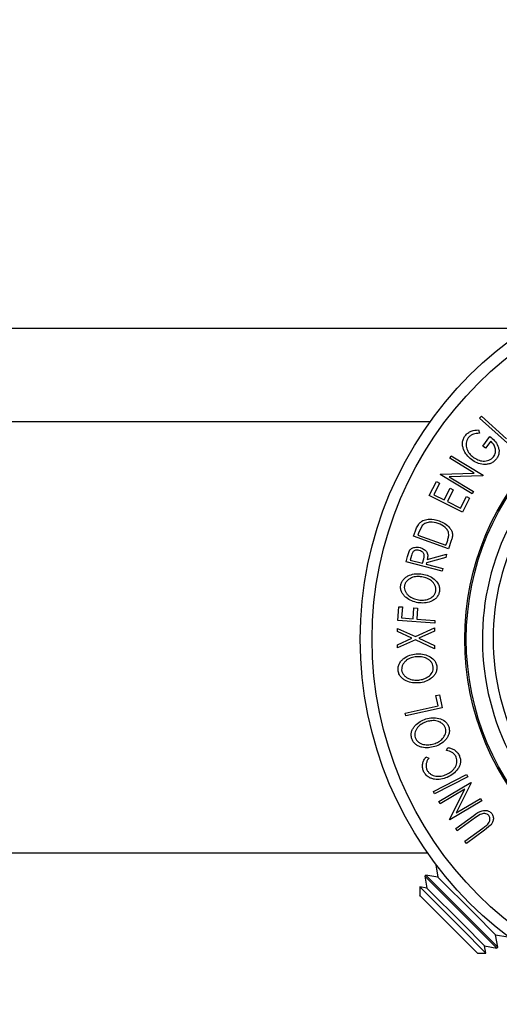
# Model space of a CAD drawing. Extents: x 5 to 292, y 5 to 205.
# Drawn here: x 63 to 70, y 35 to 51 of the extents above; entities that cross this region are included whole.
import ezdxf

# ---------------------------------------------------------------- set-up
doc = ezdxf.new("R2010")
doc.units = 0
doc.layers.get('0').update_dxf_attribs({"linetype": 'CONTINUOUS'})
doc.styles.add('SLDTEXTSTYLE0', font='TXT', dxfattribs={"width": 0.75})
doc.dimstyles.new('SLDDIMSTYLE4', dxfattribs={"dimtxt": 3.5, "dimasz": 6, "dimexe": 0, "dimexo": 0.0625, "dimgap": 0.875, "dimtad": 1, "dimlfac": 6, "dimrnd": 1e-09, "dimzin": 12, "dimtxsty": 'SLDTEXTSTYLE0', "dimblk1": 'CLOSED', "dimblk2": 'CLOSED', "dimsah": 1, "dimcen": 0.09, "dimazin": 3, "dimtfac": 1, "dimtmove": 0, "dimatfit": 3, "dimtolj": 1, "dimtzin": 12})
doc.dimstyles.new('SLDDIMSTYLE5', dxfattribs={"dimtxt": 3.5, "dimasz": 6, "dimexe": 0, "dimexo": 0.0625, "dimgap": 0.875, "dimtad": 1, "dimdec": 4, "dimlfac": 6, "dimzin": 12, "dimtxsty": 'SLDTEXTSTYLE0', "dimblk1": 'CLOSED', "dimblk2": 'CLOSED', "dimsah": 1, "dimcen": 0.09, "dimazin": 3, "dimtfac": 1, "dimtofl": 0, "dimtmove": 0, "dimatfit": 3, "dimtolj": 1, "dimtzin": 12})

# ---------------------------------------------------------------- blocks, each defined once
blk = doc.blocks.new('_CLOSED')
at = {"color": 0, "linetype": 'BYBLOCK'}
for p, q in [((-1, 0.166667), (0, 0)), ((-1, 0.166667), (-1, -0.166667)), ((0, 0), (-1, -0.166667)), ((0, 0), (-1, 0))]:
    blk.add_line(p, q, dxfattribs=at)
blk = doc.blocks.new('_D_6')
at = {"color": 7, "linetype": 'CONTINUOUS'}
for p, q in [((55.372, 40.056), (55.372, 27.434)), ((73.705, 40.056), (73.705, 27.434)), ((55.372, 28.434), (43.372, 28.434)), ((55.372, 28.434), (73.705, 28.434)), ((73.705, 28.434), (85.705, 28.434))]:
    blk.add_line(p, q, dxfattribs=at)
at = {"color": 7, "linetype": 'CONTINUOUS', "xscale": 6, "yscale": 6}
for p, rotation in [((55.372, 28.434, -13.224), 359.9999999999991), ((73.705, 28.434, -13.224), 179.9999999999991)]:
    blk.add_blockref('_CLOSED', p, dxfattribs=dict(at, rotation=rotation))
at = {"color": 7, "linetype": 'CONTINUOUS', "insert": (61.043, 32.946), "char_height": 3.5, "attachment_point": 1, "style": 'SLDTEXTSTYLE0'}
blk.add_mtext('110', dxfattribs=at)
blk = doc.blocks.new('_D_7')
at = {"color": 7, "linetype": 'CONTINUOUS'}
for p, q in [((47.538, 49.52), (47.538, 62.499)), ((36.038, 45.906), (30.945, 45.906))]:
    blk.add_line(p, q, dxfattribs=at)
blk.add_arc((47.538, 45.906), 15.593, 90, 180, dxfattribs=at)
at = {"color": 7, "linetype": 'CONTINUOUS', "xscale": 6, "yscale": 6}
for p, rotation in [((47.538, 61.499, -13.224), 10.5230702196066), ((31.945, 45.906, -13.224), 259.4769297803938)]:
    blk.add_blockref('_CLOSED', p, dxfattribs=dict(at, rotation=rotation))
at = {"color": 7, "linetype": 'CONTINUOUS', "insert": (27.531, 49.943), "char_height": 3.5, "attachment_point": 1, "rotation": 68.6631, "style": 'SLDTEXTSTYLE0'}
blk.add_mtext('90°', dxfattribs=at)

msp = doc.modelspace()

# ---------------------------------------------------------------- linework, layer by layer
at = {"color": 7, "linetype": 'CONTINUOUS'}
for p, q in [((58.586619, 45.906466), (70.489921, 45.906466)), ((69.746428, 44.50058), (69.775331, 44.532784)), ((69.775331, 44.532784), (70.165946, 44.181072)), ((60.099756, 44.448133), (68.976784, 44.448133)), ((70.178823, 44.111326), (69.746428, 44.50058)), ((69.728263, 44.31849), (69.741917, 44.266329)), ((69.793893, 44.067629), (69.906185, 44.215983)), ((69.838365, 44.034071), (69.793893, 44.067629)), ((69.921406, 44.143812), (69.838365, 44.034071)), ((69.281046, 43.876126), (69.302901, 43.912357)), ((69.302901, 43.912357), (69.80204, 43.611291)), ((69.663179, 43.645676), (69.281046, 43.876126)), ((69.128721, 43.6237), (69.133585, 43.631636)), ((69.62786, 43.322635), (69.128721, 43.6237)), ((69.133585, 43.631636), (69.663179, 43.645676)), ((69.797091, 43.603036), (69.273516, 43.588153)), ((69.80204, 43.611291), (69.797091, 43.603036)), ((68.96114, 43.294819), (69.07122, 43.516648)), ((69.122483, 43.491193), (69.031594, 43.308105)), ((69.07122, 43.516648), (69.122483, 43.491193)), ((69.273516, 43.588153), (69.650766, 43.360552)), ((69.480944, 43.036719), (68.96114, 43.294819)), ((69.031594, 43.308105), (69.194069, 43.227444)), ((69.194069, 43.227444), (69.284168, 43.408862)), ((69.335053, 43.383593), (69.244954, 43.202176)), ((69.284168, 43.408862), (69.335053, 43.383593)), ((69.650766, 43.360552), (69.62786, 43.322635)), ((69.244954, 43.202176), (69.448873, 43.100915)), ((69.448873, 43.100915), (69.538972, 43.282333)), ((69.590235, 43.256878), (69.480944, 43.036719)), ((69.538972, 43.282333), (69.590235, 43.256878)), ((68.851995, 42.828137), (68.791638, 42.708553)), ((68.714659, 42.660061), (68.744693, 42.744058)), ((68.791638, 42.708553), (68.781416, 42.679983)), ((68.781416, 42.679983), (69.220939, 42.522607)), ((69.2584, 42.465436), (68.714659, 42.660061)), ((69.220939, 42.522607), (69.23766, 42.569367)), ((69.304498, 42.594058), (69.2584, 42.465436)), ((68.620562, 42.345647), (68.653055, 42.437539)), ((68.930647, 42.300284), (69.231675, 42.381385)), ((69.231675, 42.381385), (69.218121, 42.329842)), ((68.598843, 42.262673), (68.620562, 42.345647)), ((69.161812, 42.114905), (68.598843, 42.262673)), ((68.684113, 42.363177), (68.664901, 42.289882)), ((68.664901, 42.289882), (68.856229, 42.239643)), ((68.856229, 42.239643), (68.875811, 42.311128)), ((68.917178, 42.24906), (68.910965, 42.225233)), ((68.910965, 42.225233), (69.172715, 42.156552)), ((69.218121, 42.329842), (68.917178, 42.24906)), ((69.172715, 42.156552), (69.161812, 42.114905)), ((68.469889, 41.348871), (68.485618, 41.563047)), ((68.485618, 41.563047), (68.54241, 41.558865)), ((68.54241, 41.558865), (68.529739, 41.387068)), ((68.709944, 41.373855), (68.722615, 41.545651)), ((68.722615, 41.545651), (68.779567, 41.541426)), ((68.779567, 41.541426), (68.766895, 41.36963)), ((69.046317, 41.306564), (68.469889, 41.348871)), ((68.529739, 41.387068), (68.709944, 41.373855)), ((68.766895, 41.36963), (69.049375, 41.348944)), ((69.049375, 41.348944), (69.046317, 41.306564)), ((68.464332, 41.17595), (68.464445, 41.225535)), ((68.689426, 41.071668), (68.464332, 41.17595)), ((68.464445, 41.225535), (68.744145, 41.096783)), ((68.744145, 41.096783), (69.042454, 41.231906)), ((69.042271, 41.181741), (68.799437, 41.07136)), ((69.042454, 41.231906), (69.042271, 41.181741)), ((68.743994, 41.046097), (68.46343, 40.919735)), ((68.463612, 40.9699), (68.689426, 41.071668)), ((69.041401, 40.908409), (68.743994, 41.046097)), ((68.799437, 41.07136), (69.041584, 40.958573)), ((68.46343, 40.919735), (68.463612, 40.9699)), ((69.041584, 40.958573), (69.041401, 40.908409)), ((69.065324, 40.176833), (69.120161, 40.188658)), ((69.100117, 40.015843), (69.065324, 40.176833)), ((69.120161, 40.188658), (69.164084, 39.985444)), ((68.586971, 39.904838), (69.100117, 40.015843)), ((69.164084, 39.985444), (68.596102, 39.862614)), ((68.596102, 39.862614), (68.586971, 39.904838)), ((69.230822, 39.321728), (69.249058, 39.366799)), ((68.908666, 39.220197), (68.954371, 39.202733)), ((69.025406, 38.682957), (69.542578, 38.947545)), ((69.562157, 38.909194), (69.044984, 38.644606)), ((69.542578, 38.947545), (69.562157, 38.909194)), ((69.044984, 38.644606), (69.025406, 38.682957)), ((69.110091, 38.528175), (69.609035, 38.824336)), ((69.513672, 38.718409), (69.131705, 38.491674)), ((69.277595, 38.245997), (69.513672, 38.718409)), ((69.613986, 38.815995), (69.381496, 38.348353)), ((69.609035, 38.824336), (69.613986, 38.815995)), ((69.781314, 38.534121), (69.28237, 38.23796)), ((69.381496, 38.348353), (69.758605, 38.572284)), ((69.758605, 38.572284), (69.781314, 38.534121)), ((69.131705, 38.491674), (69.110091, 38.528175)), ((69.28237, 38.23796), (69.277595, 38.245997)), ((69.372435, 38.105259), (69.655408, 38.309247)), ((69.680696, 38.274328), (69.397724, 38.07034)), ((69.756585, 38.32354), (69.680696, 38.274328)), ((69.397724, 38.07034), (69.372435, 38.105259)), ((69.514556, 37.90841), (69.797529, 38.112399)), ((69.822774, 38.07732), (69.539802, 37.873331)), ((69.916799, 38.154948), (69.822774, 38.07732)), ((69.539802, 37.873331), (69.514556, 37.90841)), ((60.14106, 37.723133), (68.93548, 37.723133)), ((69.067595, 37.541657), (69.062046, 37.536108)), ((69.062046, 37.536108), (69.095474, 37.346526)), ((69.103934, 37.494219), (69.062046, 37.536108)), ((68.905893, 37.379955), (68.890264, 37.364326)), ((68.890264, 37.364326), (68.923693, 37.174745)), ((69.593143, 36.661448), (68.890264, 37.364326)), ((69.095474, 37.346526), (68.905893, 37.379955)), ((69.608771, 36.677076), (68.905893, 37.379955)), ((69.658714, 36.783286), (69.095474, 37.346526)), ((68.812188, 37.194406), (68.812188, 37.06324)), ((68.923693, 37.174745), (68.812188, 37.194406)), ((68.812188, 37.194406), (69.457558, 36.549036)), ((69.486932, 36.611505), (68.923693, 37.174745)), ((68.826739, 37.048689), (68.812188, 37.06324)), ((69.71171, 36.163718), (68.826739, 37.048689)), ((69.994996, 36.447004), (69.658714, 36.783286)), ((69.457558, 36.549036), (69.842876, 36.163718)), ((69.823215, 36.275223), (69.486932, 36.611505)), ((70.012796, 36.241794), (69.593143, 36.661448)), ((70.028425, 36.257423), (69.608771, 36.677076)), ((69.994996, 36.447004), (70.184578, 36.413576)), ((70.028425, 36.257423), (69.994996, 36.447004)), ((69.823215, 36.275223), (70.012796, 36.241794)), ((69.842876, 36.163718), (69.823215, 36.275223)), ((70.012796, 36.241794), (70.028425, 36.257423)), ((69.71171, 36.163718), (69.842876, 36.163718))]:
    msp.add_line(p, q, dxfattribs=at)
for radius in [5.818834, 5.634572, 4.190787, 4.166667]:
    msp.add_circle((73.704937, 41.056466), radius, dxfattribs=at)
for radius, start, end in [(3.916667, 101.692527, 213.5062166), (3.75, 102.1076462, 215.2162686)]:
    msp.add_arc((73.704937, 41.056466), radius, start, end, dxfattribs=at)
for points, knots in [([(69.619035, 43.856571), (69.593348, 43.879045), (69.542183, 43.923811), (69.498249, 44.000036), (69.479455, 44.068521), (69.476986, 44.123488), (69.489562, 44.17938), (69.509973, 44.211804), (69.520198, 44.228048)], [0, 0, 0, 0, 0.250133729, 0.498239948, 0.623667883, 0.74916426, 0.874338864, 1, 1, 1, 1]), ([(69.520198, 44.228048), (69.533741, 44.243203), (69.560813, 44.273497), (69.632661, 44.311275), (69.69003, 44.315604), (69.728263, 44.31849)], [0, 0, 0, 0, 0.250299948, 0.500360865, 1, 1, 1, 1]), ([(69.741917, 44.266329), (69.710207, 44.263981), (69.66252, 44.26045), (69.60221, 44.230766), (69.578451, 44.206677), (69.566597, 44.194658)], [0, 0, 0, 0, 0.498612608, 0.749836273, 1, 1, 1, 1]), ([(69.906185, 44.215983), (69.9312, 44.194958), (69.980994, 44.153105), (70.026931, 44.083481), (70.047171, 44.019311), (70.05061, 43.967076), (70.036958, 43.914016), (70.017419, 43.883103), (70.007615, 43.867592)], [0, 0, 0, 0, 0.250776161, 0.499197075, 0.624517442, 0.749551244, 0.874332514, 1, 1, 1, 1]), ([(69.566597, 44.194658), (69.558754, 44.181542), (69.543053, 44.155286), (69.534548, 44.110401), (69.535466, 44.066083), (69.549047, 44.01011), (69.584072, 43.948283), (69.624835, 43.911702), (69.645308, 43.893329)], [0, 0, 0, 0, 0.124199891, 0.248643701, 0.374962163, 0.50118721, 0.749475994, 1, 1, 1, 1]), ([(69.964474, 43.901649), (69.971138, 43.911734), (69.984442, 43.931863), (69.994623, 43.966466), (69.996147, 44.001269), (69.988799, 44.045821), (69.965904, 44.09683), (69.936261, 44.128128), (69.921406, 44.143812)], [0, 0, 0, 0, 0.125328543, 0.250170766, 0.375224913, 0.500498606, 0.749690133, 1, 1, 1, 1]), ([(69.645308, 43.893329), (69.66929, 43.878332), (69.717053, 43.848464), (69.787648, 43.831222), (69.84651, 43.833243), (69.890349, 43.845403), (69.932031, 43.86711), (69.953653, 43.890129), (69.964474, 43.901649)], [0, 0, 0, 0, 0.250497619, 0.498914438, 0.624716753, 0.750579055, 0.875179882, 1, 1, 1, 1]), ([(69.80631, 43.782268), (69.77211, 43.787954), (69.703667, 43.799333), (69.647257, 43.837484), (69.619035, 43.856571)], [0, 0, 0, 0, 0.499677699, 1, 1, 1, 1]), ([(70.007615, 43.867592), (69.994544, 43.852544), (69.968444, 43.822494), (69.916551, 43.793818), (69.861175, 43.780402), (69.824626, 43.781645), (69.80631, 43.782268)], [0, 0, 0, 0, 0.250377067, 0.499984213, 0.749427816, 1, 1, 1, 1]), ([(68.744693, 42.744058), (68.752858, 42.766669), (68.769121, 42.811708), (68.797339, 42.849812), (68.81139, 42.868786)], [0, 0, 0, 0, 0.5020441115, 1, 1, 1, 1]), ([(68.81139, 42.868786), (68.822315, 42.877837), (68.844119, 42.8959), (68.894438, 42.919212), (68.98831, 42.936799), (69.064615, 42.915313), (69.115404, 42.901012)], [0, 0, 0, 0, 0.125174899, 0.249827579, 0.500684257, 1, 1, 1, 1]), ([(69.101442, 42.859758), (69.059478, 42.871587), (68.996486, 42.889344), (68.91907, 42.873032), (68.87799, 42.852211), (68.860649, 42.836151), (68.851995, 42.828137)], [0, 0, 0, 0, 0.498919547, 0.748921204, 0.87470185, 1, 1, 1, 1]), ([(69.265195, 42.690646), (69.263612, 42.701576), (69.260449, 42.723424), (69.242677, 42.762583), (69.194917, 42.818685), (69.138826, 42.843331), (69.101442, 42.859758)], [0, 0, 0, 0, 0.125300852, 0.250448721, 0.500436543, 1, 1, 1, 1]), ([(69.115404, 42.901012), (69.145595, 42.888259), (69.20578, 42.862836), (69.269759, 42.808436), (69.308065, 42.752565), (69.324421, 42.701755), (69.320784, 42.646568), (69.309956, 42.611655), (69.304498, 42.594058)], [0, 0, 0, 0, 0.250441119, 0.499240786, 0.625494967, 0.749790255, 0.873894901, 1, 1, 1, 1]), ([(69.23766, 42.569367), (69.244785, 42.58916), (69.258986, 42.62861), (69.26313, 42.670014), (69.265195, 42.690646)], [0, 0, 0, 0, 0.501715723, 1, 1, 1, 1]), ([(68.653055, 42.437539), (68.65781, 42.444113), (68.667314, 42.457253), (68.692557, 42.476584), (68.728757, 42.489929), (68.773669, 42.493372), (68.802441, 42.487173), (68.816848, 42.484069)], [0, 0, 0, 0, 0.125060979, 0.249971876, 0.49973523, 0.749521208, 1, 1, 1, 1]), ([(68.805373, 42.440608), (68.792476, 42.442935), (68.773098, 42.446431), (68.746646, 42.442579), (68.727405, 42.435821), (68.709883, 42.423566), (68.694026, 42.39863), (68.688081, 42.377369), (68.684113, 42.363177)], [0, 0, 0, 0, 0.248806414, 0.373846781, 0.499091017, 0.624208672, 0.749168977, 1, 1, 1, 1]), ([(68.875811, 42.311128), (68.879215, 42.325845), (68.88432, 42.347915), (68.882095, 42.377981), (68.872867, 42.397366), (68.859176, 42.412983), (68.837456, 42.429534), (68.818104, 42.436214), (68.805373, 42.440608)], [0, 0, 0, 0, 0.250720904, 0.375967908, 0.500964749, 0.62015165, 0.750135124, 1, 1, 1, 1]), ([(68.816848, 42.484069), (68.835383, 42.477825), (68.872214, 42.465418), (68.91202, 42.43376), (68.931421, 42.397358), (68.93997, 42.354978), (68.934391, 42.322251), (68.930647, 42.300284)], [0, 0, 0, 0, 0.25112583, 0.499016242, 0.622805906, 0.746829424, 1, 1, 1, 1]), ([(68.515814, 41.894815), (68.520635, 41.913192), (68.530243, 41.949817), (68.562567, 41.996447), (68.6051, 42.030116), (68.667706, 42.062144), (68.752901, 42.081642), (68.820236, 42.075236), (68.854055, 42.072018)], [0, 0, 0, 0, 0.125266982, 0.249663708, 0.374897074, 0.500612051, 0.749183516, 1, 1, 1, 1]), ([(68.854055, 42.072018), (68.886978, 42.064364), (68.952551, 42.04912), (69.040536, 41.99566), (69.100044, 41.928756), (69.123132, 41.857288), (69.121064, 41.819397), (69.120027, 41.80041)], [0, 0, 0, 0, 0.250518912, 0.498971893, 0.749069158, 0.87426624, 1, 1, 1, 1]), ([(68.847046, 42.028302), (68.819946, 42.030795), (68.765837, 42.035773), (68.697237, 42.02142), (68.646858, 41.995294), (68.613313, 41.967423), (68.585357, 41.931709), (68.576724, 41.902343), (68.572416, 41.88769)], [0, 0, 0, 0, 0.249979407, 0.499103066, 0.624443681, 0.74957849, 0.875042231, 1, 1, 1, 1]), ([(69.064017, 41.808147), (69.064581, 41.82365), (69.065707, 41.854603), (69.050539, 41.897682), (69.027468, 41.93485), (68.987427, 41.975125), (68.926687, 42.009966), (68.873557, 42.022198), (68.847046, 42.028302)], [0, 0, 0, 0, 0.126072971, 0.251721068, 0.376531393, 0.502073011, 0.751541425, 1, 1, 1, 1]), ([(68.78446, 41.624886), (68.751705, 41.632445), (68.68638, 41.64752), (68.611976, 41.691438), (68.56185, 41.739965), (68.531772, 41.784621), (68.512884, 41.837818), (68.514836, 41.875787), (68.515814, 41.894815)], [0, 0, 0, 0, 0.249586821, 0.497754073, 0.623330895, 0.748596973, 0.87400541, 1, 1, 1, 1]), ([(68.572416, 41.88769), (68.571784, 41.872255), (68.57052, 41.84141), (68.586826, 41.798792), (68.610793, 41.762333), (68.651174, 41.722269), (68.711872, 41.686925), (68.765022, 41.674916), (68.791554, 41.668921)], [0, 0, 0, 0, 0.125654441, 0.251107395, 0.376161626, 0.501628214, 0.75121451, 1, 1, 1, 1]), ([(69.120027, 41.80041), (69.115128, 41.782164), (69.105354, 41.745766), (69.072683, 41.700024), (69.030544, 41.667021), (68.968784, 41.635482), (68.884851, 41.615705), (68.818026, 41.621816), (68.78446, 41.624886)], [0, 0, 0, 0, 0.125312045, 0.24998483, 0.375356028, 0.500837779, 0.749275184, 1, 1, 1, 1]), ([(68.791554, 41.668921), (68.818636, 41.666306), (68.872635, 41.661091), (68.95351, 41.679659), (69.015844, 41.71577), (69.051828, 41.764116), (69.059952, 41.793464), (69.064017, 41.808147)], [0, 0, 0, 0, 0.250711824, 0.499895019, 0.7496662, 0.874756033, 1, 1, 1, 1]), ([(68.474187, 40.569654), (68.474225, 40.588655), (68.4743, 40.626501), (68.493698, 40.679773), (68.526145, 40.723184), (68.578238, 40.770345), (68.655589, 40.810773), (68.722205, 40.821405), (68.755648, 40.826742)], [0, 0, 0, 0, 0.125519071, 0.250013654, 0.375270313, 0.501042907, 0.749511733, 1, 1, 1, 1]), ([(68.75973, 40.782278), (68.732923, 40.777898), (68.679397, 40.769152), (68.616741, 40.737884), (68.574875, 40.699647), (68.549529, 40.664249), (68.531548, 40.622658), (68.530748, 40.592096), (68.530349, 40.576847)], [0, 0, 0, 0, 0.249937358, 0.499052097, 0.624415483, 0.749536174, 0.875023781, 1, 1, 1, 1]), ([(68.755648, 40.826742), (68.789403, 40.82759), (68.856623, 40.829278), (68.954958, 40.799002), (69.028828, 40.748534), (69.068566, 40.684991), (69.076002, 40.647892), (69.07973, 40.629297)], [0, 0, 0, 0, 0.250667999, 0.499176382, 0.749287743, 0.874335144, 1, 1, 1, 1]), ([(69.023697, 40.622583), (69.020528, 40.63776), (69.014202, 40.668063), (68.988927, 40.706088), (68.957456, 40.736394), (68.908855, 40.765744), (68.841346, 40.784209), (68.786902, 40.78292), (68.75973, 40.782278)], [0, 0, 0, 0, 0.126055166, 0.251689846, 0.376399707, 0.501950471, 0.751439333, 1, 1, 1, 1]), ([(68.800289, 40.37432), (68.766732, 40.373548), (68.699833, 40.372009), (68.61693, 40.395967), (68.556614, 40.430931), (68.516652, 40.46697), (68.485646, 40.51398), (68.478012, 40.551073), (68.474187, 40.569654)], [0, 0, 0, 0, 0.249749617, 0.497900756, 0.623504988, 0.748872559, 0.874202682, 1, 1, 1, 1]), ([(68.530349, 40.576847), (68.533724, 40.561785), (68.540463, 40.531715), (68.56648, 40.49441), (68.598413, 40.46478), (68.647208, 40.435745), (68.714758, 40.417194), (68.769076, 40.418429), (68.796191, 40.419045)], [0, 0, 0, 0, 0.126010427, 0.251590615, 0.376141284, 0.501652581, 0.751235621, 1, 1, 1, 1]), ([(68.796191, 40.419045), (68.82299, 40.423332), (68.87643, 40.43188), (68.949885, 40.470237), (69.000575, 40.521255), (69.023156, 40.576984), (69.023516, 40.607377), (69.023697, 40.622583)], [0, 0, 0, 0, 0.250683289, 0.499890966, 0.749671775, 0.874748159, 1, 1, 1, 1]), ([(69.07973, 40.629297), (69.079572, 40.610448), (69.079257, 40.572842), (69.059509, 40.520301), (69.027254, 40.477608), (68.975695, 40.431252), (68.899642, 40.390644), (68.833495, 40.379776), (68.800289, 40.37432)], [0, 0, 0, 0, 0.125238325, 0.249859887, 0.375192544, 0.500777684, 0.749394843, 1, 1, 1, 1]), ([(68.686781, 39.505449), (68.682967, 39.524002), (68.675367, 39.560974), (68.683494, 39.616912), (68.70628, 39.665928), (68.747717, 39.722424), (68.815104, 39.777503), (68.877989, 39.801579), (68.909574, 39.813672)], [0, 0, 0, 0, 0.125412203, 0.249919462, 0.375159059, 0.500770452, 0.749256304, 1, 1, 1, 1]), ([(68.922691, 39.771321), (68.897395, 39.761593), (68.84687, 39.742162), (68.792152, 39.698729), (68.758843, 39.653033), (68.741196, 39.613341), (68.732005, 39.569057), (68.737518, 39.539033), (68.740269, 39.524051)], [0, 0, 0, 0, 0.249833114, 0.499001909, 0.624389091, 0.749486808, 0.875000106, 1, 1, 1, 1]), ([(68.909574, 39.813672), (68.942374, 39.821433), (69.007692, 39.836888), (69.110012, 39.827504), (69.192433, 39.793278), (69.244488, 39.73961), (69.259224, 39.704865), (69.266603, 39.687467)], [0, 0, 0, 0, 0.25074522, 0.499341577, 0.7495585, 0.87460229, 1, 1, 1, 1]), ([(69.213228, 39.669605), (69.20691, 39.6837), (69.194295, 39.711844), (69.161791, 39.743674), (69.124862, 39.766781), (69.071498, 39.785688), (69.001851, 39.790038), (68.949043, 39.777551), (68.922691, 39.771321)], [0, 0, 0, 0, 0.126074192, 0.251735816, 0.376593393, 0.502152866, 0.751562972, 1, 1, 1, 1]), ([(69.032187, 39.424618), (69.057491, 39.43427), (69.10795, 39.453517), (69.17193, 39.505855), (69.211195, 39.565915), (69.221909, 39.624944), (69.216123, 39.654712), (69.213228, 39.669605)], [0, 0, 0, 0, 0.25068785, 0.499891921, 0.749667805, 0.874760432, 1, 1, 1, 1]), ([(69.266603, 39.687467), (69.270328, 39.668999), (69.277759, 39.63216), (69.268892, 39.576833), (69.246051, 39.528619), (69.205024, 39.473016), (69.138974, 39.418121), (69.076664, 39.39401), (69.045378, 39.381904)], [0, 0, 0, 0, 0.12544414, 0.250234061, 0.375630593, 0.501088659, 0.749499475, 1, 1, 1, 1]), ([(69.045378, 39.381904), (69.012813, 39.374172), (68.947884, 39.358754), (68.862104, 39.365568), (68.79602, 39.386975), (68.749518, 39.413824), (68.709531, 39.453385), (68.694378, 39.488064), (68.686781, 39.505449)], [0, 0, 0, 0, 0.249534325, 0.497522373, 0.623038892, 0.748425197, 0.873884867, 1, 1, 1, 1]), ([(68.740269, 39.524051), (68.746626, 39.510018), (68.759319, 39.482002), (68.792422, 39.45096), (68.829704, 39.428658), (68.883308, 39.410402), (68.953074, 39.405948), (69.005845, 39.418401), (69.032187, 39.424618)], [0, 0, 0, 0, 0.12603352, 0.251609089, 0.37610321, 0.501612893, 0.751225746, 1, 1, 1, 1]), ([(69.378305, 39.219593), (69.370574, 39.233997), (69.355101, 39.262829), (69.304644, 39.30392), (69.26033, 39.31461), (69.230822, 39.321728)], [0, 0, 0, 0, 0.25012186, 0.500671723, 1, 1, 1, 1]), ([(69.249058, 39.366799), (69.267242, 39.36342), (69.303547, 39.356673), (69.355463, 39.331981), (69.400792, 39.29243), (69.420017, 39.256747), (69.429658, 39.238852)], [0, 0, 0, 0, 0.249754922, 0.498653657, 0.748587496, 1, 1, 1, 1]), ([(68.871594, 38.997882), (68.86499, 39.017437), (68.851774, 39.056567), (68.85645, 39.117853), (68.875728, 39.173654), (68.897671, 39.20466), (68.908666, 39.220197)], [0, 0, 0, 0, 0.249622807, 0.499517767, 0.749213546, 1, 1, 1, 1]), ([(68.954371, 39.202733), (68.945776, 39.189926), (68.928596, 39.164327), (68.911879, 39.11942), (68.908952, 39.069286), (68.918789, 39.037079), (68.923713, 39.020957)], [0, 0, 0, 0, 0.249356137, 0.498432216, 0.74891392, 1, 1, 1, 1]), ([(69.226668, 38.94611), (69.251481, 38.958757), (69.30089, 38.983939), (69.350658, 39.035195), (69.379018, 39.085345), (69.392319, 39.128071), (69.393022, 39.174915), (69.383216, 39.204682), (69.378305, 39.219593)], [0, 0, 0, 0, 0.250037295, 0.497878082, 0.62325201, 0.748887529, 0.874214153, 1, 1, 1, 1]), ([(69.429658, 39.238852), (69.435961, 39.221207), (69.448549, 39.185964), (69.448369, 39.130193), (69.434042, 39.078555), (69.416423, 39.049033), (69.407596, 39.034243)], [0, 0, 0, 0, 0.250551, 0.50043748, 0.74971775, 1, 1, 1, 1]), ([(69.23998, 38.902253), (69.208087, 38.891011), (69.144594, 38.86863), (69.057432, 38.868093), (68.989373, 38.885414), (68.94048, 38.909339), (68.89873, 38.947875), (68.880652, 38.98119), (68.871594, 38.997882)], [0, 0, 0, 0, 0.250242658, 0.498186348, 0.623592783, 0.749184838, 0.874335311, 1, 1, 1, 1]), ([(68.923713, 39.020957), (68.93137, 39.007678), (68.946674, 38.981139), (68.981752, 38.951839), (69.021059, 38.931269), (69.076983, 38.916518), (69.148444, 38.918392), (69.200512, 38.936842), (69.226668, 38.94611)], [0, 0, 0, 0, 0.123879874, 0.247594362, 0.373227321, 0.499461608, 0.748563662, 1, 1, 1, 1]), ([(69.407596, 39.034243), (69.384208, 39.005969), (69.337393, 38.949375), (69.272469, 38.917969), (69.23998, 38.902253)], [0, 0, 0, 0, 0.49958711, 1, 1, 1, 1]), ([(69.655408, 38.309247), (69.697029, 38.339236), (69.749126, 38.376772), (69.825938, 38.388472), (69.865448, 38.385946), (69.904849, 38.370744), (69.924228, 38.349816), (69.933951, 38.339316)], [0, 0, 0, 0, 0.498786953, 0.624318182, 0.749613516, 0.874380481, 1, 1, 1, 1]), ([(69.890766, 38.305208), (69.886522, 38.310209), (69.878033, 38.320211), (69.855784, 38.333551), (69.825108, 38.340666), (69.789127, 38.336763), (69.76745, 38.327955), (69.756585, 38.32354)], [0, 0, 0, 0, 0.125367561, 0.250768575, 0.500274041, 0.74953166, 1, 1, 1, 1]), ([(69.859124, 38.159025), (69.868635, 38.168013), (69.887614, 38.185949), (69.906853, 38.222048), (69.908154, 38.257665), (69.902375, 38.286185), (69.89464, 38.298858), (69.890766, 38.305208)], [0, 0, 0, 0, 0.249768229, 0.498407629, 0.747942799, 0.873717607, 1, 1, 1, 1]), ([(69.933951, 38.339316), (69.938807, 38.331896), (69.948502, 38.317083), (69.960132, 38.283754), (69.961525, 38.240328), (69.945987, 38.192903), (69.926535, 38.167608), (69.916799, 38.154948)], [0, 0, 0, 0, 0.125263096, 0.25007816, 0.499845308, 0.749673383, 1, 1, 1, 1]), ([(69.797529, 38.112399), (69.798421, 38.113044), (69.80886, 38.120588), (69.829779, 38.135622), (69.849056, 38.150996), (69.859124, 38.159025)], [0, 0, 0, 0, 0.042756081, 0.500098508, 1, 1, 1, 1])]:
    msp.add_open_spline(points, degree=3, knots=knots, dxfattribs=at)

# ---------------------------------------------------------------- dimensions: what is measured, and where the dimension line sits
dim = msp.add_angular_dim_2l(base=(36.512361, 56.932376), line1=((37.03827, 45.906466), (92.03827, 45.906466)), line2=((47.53827, 39.07959), (47.53827, 48.519727)), dimstyle='SLDDIMSTYLE5', dxfattribs=at)
dim.commit()
dim.dimension.update_dxf_attribs({"geometry": '_D_7', "text_midpoint": (33.014069, 51.579996), "dimtype": 162})
dim = msp.add_linear_dim(base=(73.704937, 28.433877), p1=(55.371603, 41.056466), p2=(73.704937, 41.056466), dimstyle='SLDDIMSTYLE4', dxfattribs=at)
dim.commit()
dim.dimension.update_dxf_attribs({"geometry": '_D_6', "text_midpoint": (64.92254, 28.433877), "dimtype": 160})

doc.saveas('drawing.dxf')
